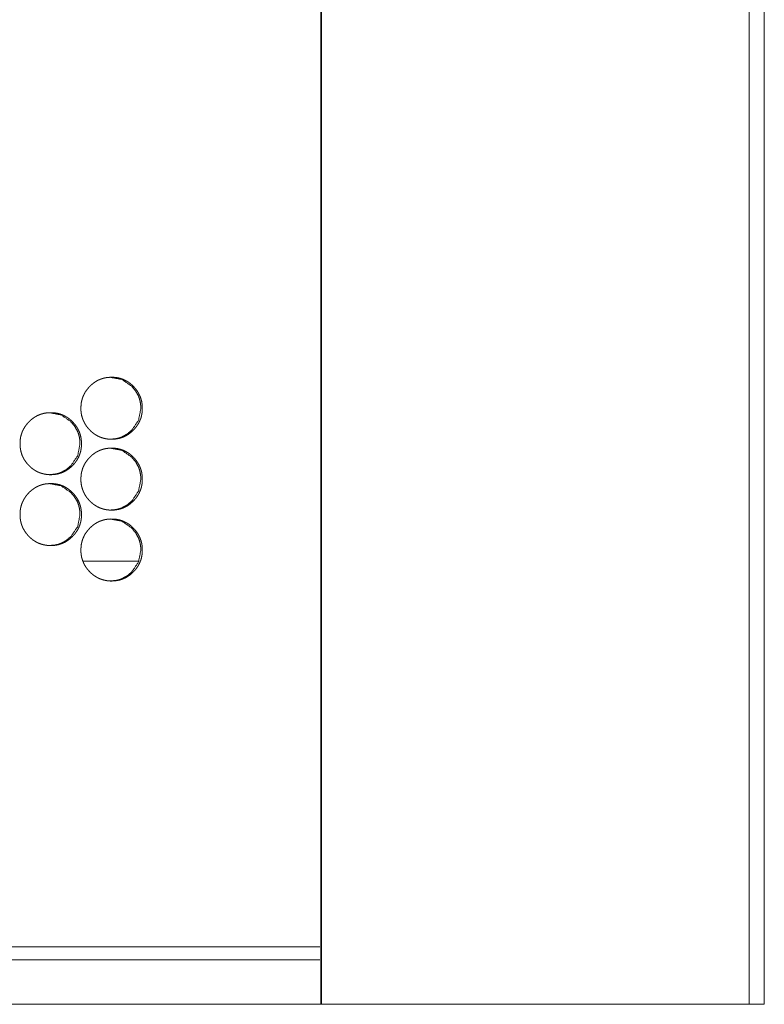
# Model space of a CAD drawing. Units: millimetres. Extents: x 0 to 5083, y 0 to 3363.
# Drawn here: x 2267 to 2351, y 676 to 787 of the extents above; entities that cross this region are included whole.
import ezdxf

# ---------------------------------------------------------------- set-up
doc = ezdxf.new("R2010")
doc.units = ezdxf.units.MM
doc.layers.add('Trimetric', color=7, linetype='Continuous')

msp = doc.modelspace()

# ---------------------------------------------------------------- linework, layer by layer
at = {"layer": 'Trimetric', "color": 151, "linetype": 'Continuous', "lineweight": 18}
for p, q in [((2300.47, 2662.27), (2300.47, 675.77)), ((2300.55, 2662.27), (2300.55, 675.77)), ((2348.81, 838.04), (2348.81, 675.77)), ((2350.5, 837.88), (2350.5, 675.77)), ((2279.92, 725.77), (2273.64, 725.77)), ((2348.81, 675.77), (2300.55, 675.77))]:
    msp.add_line(p, q, dxfattribs=at)
for points, knots in [([(2280.33, 743.04), (2280.33, 742.93), (2280.33, 742.82), (2280.32, 742.71), (2280.31, 742.61), (2280.3, 742.5), (2280.28, 742.4), (2280.26, 742.29), (2280.24, 742.19), (2280.22, 742.09), (2280.19, 741.99), (2280.16, 741.89), (2280.12, 741.8), (2280.08, 741.7), (2280.04, 741.61), (2280, 741.51), (2279.95, 741.42), (2279.9, 741.33), (2279.85, 741.24), (2279.79, 741.15), (2279.74, 741.07), (2279.67, 740.98), (2279.61, 740.89), (2279.54, 740.81), (2279.47, 740.73), (2279.4, 740.65), (2279.32, 740.57), (2279.19, 740.45), (2279.06, 740.33), (2278.93, 740.22), (2278.79, 740.12), (2278.65, 740.03), (2278.5, 739.94), (2278.35, 739.87), (2278.2, 739.8), (2278.05, 739.74), (2277.89, 739.69), (2277.73, 739.64), (2277.56, 739.61), (2277.39, 739.58), (2277.22, 739.56), (2277.05, 739.55), (2276.87, 739.54), (2276.75, 739.54), (2276.63, 739.55), (2276.52, 739.56), (2276.4, 739.57), (2276.29, 739.59), (2276.18, 739.61), (2276.07, 739.63), (2275.96, 739.66), (2275.85, 739.69), (2275.75, 739.72), (2275.64, 739.76), (2275.54, 739.8), (2275.44, 739.84), (2275.34, 739.89), (2275.24, 739.94), (2275.14, 740), (2275.05, 740.06), (2274.95, 740.12), (2274.86, 740.18), (2274.77, 740.25), (2274.68, 740.33), (2274.59, 740.4), (2274.5, 740.48), (2274.42, 740.57), (2274.32, 740.67), (2274.23, 740.78), (2274.14, 740.88), (2274.05, 740.99), (2273.97, 741.11), (2273.9, 741.22), (2273.83, 741.34), (2273.77, 741.46), (2273.71, 741.58), (2273.66, 741.7), (2273.61, 741.82), (2273.57, 741.95), (2273.53, 742.08), (2273.49, 742.21), (2273.47, 742.34), (2273.44, 742.48), (2273.43, 742.62), (2273.41, 742.76), (2273.41, 742.9), (2273.4, 743.04), (2273.41, 743.2), (2273.42, 743.36), (2273.43, 743.51), (2273.45, 743.67), (2273.48, 743.81), (2273.52, 743.96), (2273.56, 744.11), (2273.6, 744.25), (2273.66, 744.39), (2273.72, 744.52), (2273.78, 744.66), (2273.85, 744.79), (2273.93, 744.92), (2274.02, 745.04), (2274.11, 745.16), (2274.2, 745.28), (2274.31, 745.4), (2274.42, 745.52), (2274.51, 745.61), (2274.61, 745.7), (2274.7, 745.78), (2274.8, 745.86), (2274.9, 745.93), (2275, 746), (2275.11, 746.07), (2275.21, 746.13), (2275.32, 746.19), (2275.43, 746.24), (2275.54, 746.29), (2275.65, 746.33), (2275.77, 746.37), (2275.88, 746.41), (2276, 746.44), (2276.12, 746.47), (2276.24, 746.49), (2276.36, 746.51), (2276.49, 746.52), (2276.61, 746.53), (2276.74, 746.54), (2276.87, 746.54), (2277.01, 746.54), (2277.15, 746.53), (2277.29, 746.52), (2277.43, 746.5), (2277.56, 746.48), (2277.69, 746.45), (2277.82, 746.42), (2277.95, 746.38), (2278.08, 746.33), (2278.2, 746.29), (2278.32, 746.23), (2278.44, 746.17), (2278.56, 746.11), (2278.67, 746.04), (2278.79, 745.97), (2278.9, 745.89), (2279.01, 745.8), (2279.11, 745.71), (2279.22, 745.62), (2279.32, 745.52), (2279.43, 745.4), (2279.53, 745.29), (2279.63, 745.17), (2279.72, 745.04), (2279.8, 744.92), (2279.88, 744.79), (2279.95, 744.66), (2280.02, 744.52), (2280.08, 744.39), (2280.13, 744.25), (2280.18, 744.11), (2280.22, 743.96), (2280.26, 743.82), (2280.28, 743.67), (2280.31, 743.51), (2280.32, 743.36), (2280.33, 743.2), (2280.33, 743.04)], [0, 0, 0.005024, 0.010045, 0.014971, 0.019893, 0.024737, 0.029578, 0.034356, 0.039133, 0.043863, 0.048593, 0.053294, 0.057994, 0.062689, 0.06738, 0.072078, 0.076777, 0.081507, 0.086234, 0.09101, 0.095784, 0.100622, 0.105457, 0.110383, 0.115299, 0.120315, 0.125336, 0.133434, 0.141529, 0.149383, 0.157235, 0.164914, 0.172599, 0.18019, 0.187784, 0.195365, 0.202951, 0.210607, 0.21826, 0.226068, 0.233876, 0.241906, 0.249942, 0.255352, 0.260759, 0.266047, 0.271336, 0.276532, 0.281732, 0.286857, 0.291984, 0.297055, 0.302138, 0.307187, 0.312244, 0.317299, 0.322355, 0.32743, 0.332513, 0.33764, 0.342768, 0.347968, 0.353164, 0.358457, 0.363754, 0.369159, 0.374568, 0.381075, 0.38758, 0.393928, 0.400274, 0.406504, 0.412731, 0.418879, 0.425032, 0.431138, 0.437246, 0.443357, 0.449468, 0.455619, 0.461769, 0.468005, 0.474241, 0.480596, 0.486951, 0.493463, 0.499978, 0.507224, 0.514475, 0.521527, 0.528581, 0.53549, 0.542398, 0.549218, 0.556032, 0.562818, 0.569601, 0.576402, 0.583206, 0.590092, 0.596971, 0.603985, 0.610999, 0.618196, 0.625391, 0.631307, 0.637224, 0.643008, 0.648784, 0.65445, 0.660114, 0.665698, 0.67128, 0.676813, 0.682347, 0.687856, 0.693366, 0.698885, 0.704408, 0.709972, 0.71553, 0.721169, 0.726802, 0.732545, 0.738283, 0.744152, 0.750021, 0.756487, 0.762955, 0.769266, 0.775574, 0.781758, 0.787953, 0.794058, 0.800163, 0.80623, 0.812295, 0.818359, 0.824425, 0.830535, 0.83665, 0.842843, 0.849033, 0.855347, 0.861671, 0.868146, 0.874625, 0.88181, 0.889002, 0.896009, 0.903021, 0.909892, 0.916772, 0.923575, 0.930383, 0.937163, 0.943946, 0.950762, 0.957581, 0.96449, 0.971401, 0.978452, 0.985505, 0.992753, 1, 1]), ([(2276.7, 746.54), (2276.7, 746.54), (2278.03, 746.29), (2279.15, 745.52), (2279.59, 744.98), (2279.91, 744.39), (2280.02, 744.07), (2280.1, 743.74), (2280.15, 743.4), (2280.17, 743.04)], [0, 0, 0.000666, 0.248889, 0.497295, 0.624945, 0.747883, 0.80923, 0.871289, 0.934744, 1, 1]), ([(2273.47, 739.04), (2273.47, 738.93), (2273.47, 738.82), (2273.46, 738.71), (2273.45, 738.61), (2273.44, 738.5), (2273.42, 738.4), (2273.4, 738.29), (2273.38, 738.19), (2273.35, 738.09), (2273.32, 737.99), (2273.29, 737.89), (2273.26, 737.8), (2273.22, 737.7), (2273.18, 737.61), (2273.14, 737.51), (2273.09, 737.42), (2273.04, 737.33), (2272.99, 737.24), (2272.93, 737.15), (2272.87, 737.07), (2272.81, 736.98), (2272.75, 736.89), (2272.68, 736.81), (2272.61, 736.73), (2272.53, 736.65), (2272.46, 736.57), (2272.33, 736.45), (2272.2, 736.33), (2272.06, 736.22), (2271.92, 736.12), (2271.78, 736.03), (2271.64, 735.94), (2271.49, 735.87), (2271.34, 735.8), (2271.18, 735.74), (2271.02, 735.69), (2270.86, 735.64), (2270.7, 735.61), (2270.53, 735.58), (2270.36, 735.56), (2270.18, 735.55), (2270.01, 735.54), (2269.89, 735.54), (2269.77, 735.55), (2269.65, 735.56), (2269.54, 735.57), (2269.43, 735.59), (2269.31, 735.61), (2269.2, 735.63), (2269.09, 735.66), (2268.99, 735.69), (2268.88, 735.72), (2268.78, 735.76), (2268.67, 735.8), (2268.57, 735.84), (2268.47, 735.89), (2268.37, 735.94), (2268.28, 736), (2268.18, 736.06), (2268.09, 736.12), (2267.99, 736.18), (2267.9, 736.25), (2267.81, 736.33), (2267.72, 736.4), (2267.64, 736.48), (2267.55, 736.57), (2267.45, 736.67), (2267.36, 736.78), (2267.27, 736.88), (2267.19, 736.99), (2267.11, 737.11), (2267.03, 737.22), (2266.97, 737.34), (2266.9, 737.46), (2266.84, 737.58), (2266.79, 737.7), (2266.74, 737.82), (2266.7, 737.95), (2266.66, 738.08), (2266.63, 738.21), (2266.6, 738.34), (2266.58, 738.48), (2266.56, 738.62), (2266.55, 738.76), (2266.54, 738.9), (2266.54, 739.04), (2266.54, 739.2), (2266.55, 739.36), (2266.56, 739.51), (2266.59, 739.67), (2266.61, 739.81), (2266.65, 739.96), (2266.69, 740.11), (2266.74, 740.25), (2266.79, 740.39), (2266.85, 740.52), (2266.92, 740.66), (2266.99, 740.79), (2267.07, 740.92), (2267.15, 741.04), (2267.24, 741.16), (2267.34, 741.28), (2267.44, 741.4), (2267.55, 741.52), (2267.64, 741.61), (2267.74, 741.7), (2267.84, 741.78), (2267.94, 741.86), (2268.04, 741.93), (2268.14, 742), (2268.24, 742.07), (2268.35, 742.13), (2268.45, 742.19), (2268.56, 742.24), (2268.67, 742.29), (2268.79, 742.33), (2268.9, 742.37), (2269.02, 742.41), (2269.13, 742.44), (2269.25, 742.47), (2269.37, 742.49), (2269.5, 742.51), (2269.62, 742.52), (2269.75, 742.53), (2269.88, 742.54), (2270, 742.54), (2270.15, 742.54), (2270.29, 742.53), (2270.42, 742.52), (2270.56, 742.5), (2270.7, 742.48), (2270.83, 742.45), (2270.96, 742.42), (2271.09, 742.38), (2271.21, 742.33), (2271.34, 742.29), (2271.46, 742.23), (2271.58, 742.17), (2271.69, 742.11), (2271.81, 742.04), (2271.92, 741.97), (2272.03, 741.89), (2272.14, 741.8), (2272.25, 741.71), (2272.35, 741.62), (2272.46, 741.52), (2272.56, 741.4), (2272.67, 741.29), (2272.76, 741.17), (2272.86, 741.04), (2272.94, 740.92), (2273.02, 740.79), (2273.09, 740.66), (2273.16, 740.52), (2273.22, 740.39), (2273.27, 740.25), (2273.32, 740.11), (2273.36, 739.96), (2273.39, 739.82), (2273.42, 739.67), (2273.44, 739.51), (2273.46, 739.36), (2273.47, 739.2), (2273.47, 739.04)], [0, 0, 0.005023, 0.010043, 0.014968, 0.019889, 0.024731, 0.029572, 0.034349, 0.039125, 0.043854, 0.048583, 0.053286, 0.057982, 0.062676, 0.067366, 0.072066, 0.076765, 0.081494, 0.086219, 0.090999, 0.095767, 0.100604, 0.105443, 0.110368, 0.115282, 0.120303, 0.125317, 0.133419, 0.141512, 0.149365, 0.157216, 0.164906, 0.172582, 0.180179, 0.187769, 0.195358, 0.202942, 0.210596, 0.218255, 0.226062, 0.233867, 0.241911, 0.249945, 0.255354, 0.26076, 0.266047, 0.271342, 0.276537, 0.281736, 0.286861, 0.291986, 0.297071, 0.302145, 0.3072, 0.312256, 0.317311, 0.322366, 0.327446, 0.332528, 0.337654, 0.342781, 0.347979, 0.353181, 0.358478, 0.363769, 0.369178, 0.374586, 0.381091, 0.387596, 0.393942, 0.400291, 0.406515, 0.412745, 0.418892, 0.425043, 0.431149, 0.437259, 0.443367, 0.449478, 0.455628, 0.461778, 0.468011, 0.474245, 0.480599, 0.486953, 0.493464, 0.499977, 0.507223, 0.514472, 0.521522, 0.528575, 0.535483, 0.542389, 0.549208, 0.556023, 0.562805, 0.569586, 0.57639, 0.583192, 0.590077, 0.596954, 0.603967, 0.610979, 0.61818, 0.625374, 0.631294, 0.637211, 0.642992, 0.648767, 0.654434, 0.660101, 0.665684, 0.671271, 0.676802, 0.682329, 0.687844, 0.693352, 0.698878, 0.704399, 0.709962, 0.715526, 0.721164, 0.726796, 0.732538, 0.738275, 0.74415, 0.750018, 0.75649, 0.762956, 0.769266, 0.77558, 0.781771, 0.787957, 0.794068, 0.800172, 0.806237, 0.812309, 0.818372, 0.824443, 0.830552, 0.836658, 0.842856, 0.849052, 0.855364, 0.861687, 0.868161, 0.874638, 0.881824, 0.889018, 0.896023, 0.903031, 0.909908, 0.91679, 0.923588, 0.930395, 0.937173, 0.943957, 0.950773, 0.95759, 0.964498, 0.971407, 0.978456, 0.985508, 0.992754, 1, 1]), ([(2269.84, 742.54), (2269.84, 742.54), (2271.17, 742.29), (2272.29, 741.52), (2272.73, 740.98), (2273.05, 740.39), (2273.16, 740.07), (2273.24, 739.74), (2273.29, 739.4), (2273.3, 739.04)], [0, 0, 0.000666, 0.248929, 0.497361, 0.625005, 0.747933, 0.809268, 0.871315, 0.934757, 1, 1]), ([(2280.17, 743.04), (2279.91, 741.7), (2279.15, 740.57), (2278.62, 740.12), (2278.03, 739.8), (2277.72, 739.69), (2277.39, 739.61), (2276.7, 739.54)], [0, 0, 0.250312, 0.500421, 0.628392, 0.75093, 0.811808, 0.873311, 1, 1]), ([(2273.3, 739.04), (2273.05, 737.7), (2272.29, 736.57), (2271.76, 736.12), (2271.17, 735.8), (2270.86, 735.69), (2270.53, 735.61), (2269.84, 735.54)], [0, 0, 0.250249, 0.500356, 0.62835, 0.750884, 0.811784, 0.873275, 1, 1]), ([(2280.33, 735.04), (2280.33, 734.93), (2280.33, 734.82), (2280.32, 734.71), (2280.31, 734.61), (2280.3, 734.5), (2280.28, 734.4), (2280.26, 734.29), (2280.24, 734.19), (2280.22, 734.09), (2280.19, 733.99), (2280.16, 733.89), (2280.12, 733.8), (2280.08, 733.7), (2280.04, 733.61), (2280, 733.51), (2279.95, 733.42), (2279.9, 733.33), (2279.85, 733.24), (2279.79, 733.15), (2279.74, 733.07), (2279.67, 732.98), (2279.61, 732.89), (2279.54, 732.81), (2279.47, 732.73), (2279.4, 732.65), (2279.32, 732.57), (2279.19, 732.45), (2279.06, 732.33), (2278.93, 732.22), (2278.79, 732.12), (2278.65, 732.03), (2278.5, 731.94), (2278.35, 731.87), (2278.2, 731.8), (2278.05, 731.74), (2277.89, 731.69), (2277.73, 731.64), (2277.56, 731.61), (2277.39, 731.58), (2277.22, 731.56), (2277.05, 731.55), (2276.87, 731.54), (2276.75, 731.54), (2276.63, 731.55), (2276.52, 731.56), (2276.4, 731.57), (2276.29, 731.59), (2276.18, 731.61), (2276.07, 731.63), (2275.96, 731.66), (2275.85, 731.69), (2275.75, 731.72), (2275.64, 731.76), (2275.54, 731.8), (2275.44, 731.84), (2275.34, 731.89), (2275.24, 731.94), (2275.14, 732), (2275.05, 732.06), (2274.95, 732.12), (2274.86, 732.18), (2274.77, 732.25), (2274.68, 732.33), (2274.59, 732.4), (2274.5, 732.48), (2274.42, 732.57), (2274.32, 732.67), (2274.23, 732.78), (2274.14, 732.88), (2274.05, 732.99), (2273.97, 733.11), (2273.9, 733.22), (2273.83, 733.34), (2273.77, 733.46), (2273.71, 733.58), (2273.66, 733.7), (2273.61, 733.82), (2273.57, 733.95), (2273.53, 734.08), (2273.49, 734.21), (2273.47, 734.34), (2273.44, 734.48), (2273.43, 734.62), (2273.41, 734.76), (2273.41, 734.9), (2273.4, 735.04), (2273.41, 735.2), (2273.42, 735.36), (2273.43, 735.51), (2273.45, 735.67), (2273.48, 735.81), (2273.52, 735.96), (2273.56, 736.11), (2273.6, 736.25), (2273.66, 736.39), (2273.72, 736.52), (2273.78, 736.66), (2273.85, 736.79), (2273.93, 736.92), (2274.02, 737.04), (2274.11, 737.16), (2274.2, 737.28), (2274.31, 737.4), (2274.42, 737.52), (2274.51, 737.61), (2274.61, 737.7), (2274.7, 737.78), (2274.8, 737.86), (2274.9, 737.93), (2275, 738), (2275.11, 738.07), (2275.21, 738.13), (2275.32, 738.19), (2275.43, 738.24), (2275.54, 738.29), (2275.65, 738.33), (2275.77, 738.37), (2275.88, 738.41), (2276, 738.44), (2276.12, 738.47), (2276.24, 738.49), (2276.36, 738.51), (2276.49, 738.52), (2276.61, 738.53), (2276.74, 738.54), (2276.87, 738.54), (2277.01, 738.54), (2277.15, 738.53), (2277.29, 738.52), (2277.43, 738.5), (2277.56, 738.48), (2277.69, 738.45), (2277.82, 738.42), (2277.95, 738.38), (2278.08, 738.33), (2278.2, 738.29), (2278.32, 738.23), (2278.44, 738.17), (2278.56, 738.11), (2278.67, 738.04), (2278.79, 737.97), (2278.9, 737.89), (2279.01, 737.8), (2279.11, 737.71), (2279.22, 737.62), (2279.32, 737.52), (2279.43, 737.4), (2279.53, 737.29), (2279.63, 737.17), (2279.72, 737.04), (2279.8, 736.92), (2279.88, 736.79), (2279.95, 736.66), (2280.02, 736.52), (2280.08, 736.39), (2280.13, 736.25), (2280.18, 736.11), (2280.22, 735.96), (2280.26, 735.82), (2280.28, 735.67), (2280.31, 735.51), (2280.32, 735.36), (2280.33, 735.2), (2280.33, 735.04)], [0, 0, 0.005021, 0.010045, 0.014971, 0.019893, 0.024737, 0.029578, 0.034356, 0.039133, 0.043863, 0.048593, 0.053294, 0.057994, 0.062689, 0.06738, 0.072078, 0.076777, 0.081507, 0.086234, 0.091007, 0.095784, 0.100622, 0.105457, 0.110383, 0.115299, 0.120315, 0.125336, 0.133431, 0.141529, 0.149383, 0.157235, 0.164914, 0.172599, 0.18019, 0.187782, 0.195365, 0.202951, 0.210607, 0.21826, 0.226068, 0.233875, 0.241906, 0.249942, 0.255351, 0.260758, 0.266046, 0.271335, 0.276531, 0.281732, 0.286857, 0.291983, 0.297054, 0.302137, 0.307186, 0.312243, 0.317299, 0.322355, 0.327429, 0.332512, 0.337639, 0.342767, 0.347967, 0.353164, 0.358456, 0.363753, 0.369158, 0.374567, 0.381074, 0.38758, 0.393927, 0.400273, 0.406503, 0.41273, 0.418878, 0.425031, 0.431137, 0.437249, 0.443356, 0.449467, 0.455619, 0.461768, 0.468004, 0.47424, 0.480595, 0.48695, 0.493462, 0.499977, 0.507224, 0.514474, 0.521527, 0.52858, 0.535489, 0.542397, 0.549217, 0.556031, 0.562817, 0.5696, 0.576401, 0.583205, 0.590091, 0.59697, 0.603987, 0.610998, 0.618195, 0.625391, 0.631307, 0.637225, 0.643007, 0.648783, 0.654452, 0.660114, 0.665697, 0.671279, 0.676812, 0.682347, 0.687855, 0.693365, 0.698885, 0.704407, 0.709971, 0.715529, 0.721168, 0.726802, 0.732545, 0.738283, 0.744151, 0.750021, 0.756487, 0.762954, 0.769265, 0.775573, 0.781758, 0.787952, 0.794058, 0.800163, 0.80623, 0.812295, 0.818359, 0.824425, 0.830535, 0.836649, 0.842842, 0.849033, 0.855347, 0.861671, 0.868146, 0.874625, 0.881807, 0.889002, 0.896008, 0.903018, 0.909892, 0.916772, 0.923575, 0.93038, 0.937163, 0.943946, 0.950762, 0.957581, 0.96449, 0.971401, 0.978452, 0.985505, 0.992753, 1, 1]), ([(2276.7, 738.54), (2276.7, 738.54), (2278.03, 738.29), (2279.15, 737.52), (2279.59, 736.98), (2279.91, 736.39), (2280.02, 736.07), (2280.1, 735.74), (2280.15, 735.4), (2280.17, 735.04)], [0, 0, 0.000666, 0.248891, 0.497297, 0.624946, 0.747884, 0.80923, 0.87129, 0.934744, 1, 1]), ([(2280.17, 735.04), (2279.91, 733.7), (2279.15, 732.57), (2278.62, 732.12), (2278.03, 731.8), (2277.72, 731.69), (2277.39, 731.61), (2276.7, 731.54)], [0, 0, 0.250298, 0.500421, 0.628394, 0.750925, 0.811809, 0.873312, 1, 1]), ([(2273.47, 731.04), (2273.47, 730.93), (2273.47, 730.82), (2273.46, 730.71), (2273.45, 730.61), (2273.44, 730.5), (2273.42, 730.4), (2273.4, 730.29), (2273.38, 730.19), (2273.35, 730.09), (2273.32, 729.99), (2273.29, 729.89), (2273.26, 729.8), (2273.22, 729.7), (2273.18, 729.61), (2273.14, 729.51), (2273.09, 729.42), (2273.04, 729.33), (2272.99, 729.24), (2272.93, 729.15), (2272.87, 729.07), (2272.81, 728.98), (2272.75, 728.89), (2272.68, 728.81), (2272.61, 728.73), (2272.53, 728.65), (2272.46, 728.57), (2272.33, 728.45), (2272.2, 728.33), (2272.06, 728.22), (2271.92, 728.12), (2271.78, 728.03), (2271.64, 727.94), (2271.49, 727.87), (2271.34, 727.8), (2271.18, 727.74), (2271.02, 727.69), (2270.86, 727.64), (2270.7, 727.61), (2270.53, 727.58), (2270.36, 727.56), (2270.18, 727.55), (2270.01, 727.54), (2269.89, 727.54), (2269.77, 727.55), (2269.65, 727.56), (2269.54, 727.57), (2269.43, 727.59), (2269.31, 727.61), (2269.2, 727.63), (2269.09, 727.66), (2268.99, 727.69), (2268.88, 727.72), (2268.78, 727.76), (2268.67, 727.8), (2268.57, 727.84), (2268.47, 727.89), (2268.37, 727.94), (2268.28, 728), (2268.18, 728.06), (2268.09, 728.12), (2267.99, 728.18), (2267.9, 728.25), (2267.81, 728.33), (2267.72, 728.4), (2267.64, 728.48), (2267.55, 728.57), (2267.45, 728.67), (2267.36, 728.78), (2267.27, 728.88), (2267.19, 728.99), (2267.11, 729.11), (2267.03, 729.22), (2266.97, 729.34), (2266.9, 729.46), (2266.84, 729.58), (2266.79, 729.7), (2266.74, 729.82), (2266.7, 729.95), (2266.66, 730.08), (2266.63, 730.21), (2266.6, 730.34), (2266.58, 730.48), (2266.56, 730.62), (2266.55, 730.76), (2266.54, 730.9), (2266.54, 731.04), (2266.54, 731.2), (2266.55, 731.36), (2266.56, 731.51), (2266.59, 731.67), (2266.61, 731.81), (2266.65, 731.96), (2266.69, 732.11), (2266.74, 732.25), (2266.79, 732.39), (2266.85, 732.52), (2266.92, 732.66), (2266.99, 732.79), (2267.07, 732.92), (2267.15, 733.04), (2267.24, 733.16), (2267.34, 733.28), (2267.44, 733.4), (2267.55, 733.52), (2267.64, 733.61), (2267.74, 733.7), (2267.84, 733.78), (2267.94, 733.86), (2268.04, 733.93), (2268.14, 734), (2268.24, 734.07), (2268.35, 734.13), (2268.45, 734.19), (2268.56, 734.24), (2268.67, 734.29), (2268.79, 734.33), (2268.9, 734.37), (2269.02, 734.41), (2269.13, 734.44), (2269.25, 734.47), (2269.37, 734.49), (2269.5, 734.51), (2269.62, 734.52), (2269.75, 734.53), (2269.88, 734.54), (2270, 734.54), (2270.15, 734.54), (2270.29, 734.53), (2270.42, 734.52), (2270.56, 734.5), (2270.7, 734.48), (2270.83, 734.45), (2270.96, 734.42), (2271.09, 734.38), (2271.21, 734.33), (2271.34, 734.29), (2271.46, 734.23), (2271.58, 734.17), (2271.69, 734.11), (2271.81, 734.04), (2271.92, 733.97), (2272.03, 733.89), (2272.14, 733.8), (2272.25, 733.71), (2272.35, 733.62), (2272.46, 733.52), (2272.56, 733.4), (2272.67, 733.29), (2272.76, 733.17), (2272.86, 733.04), (2272.94, 732.92), (2273.02, 732.79), (2273.09, 732.66), (2273.16, 732.52), (2273.22, 732.39), (2273.27, 732.25), (2273.32, 732.11), (2273.36, 731.96), (2273.39, 731.82), (2273.42, 731.67), (2273.44, 731.51), (2273.46, 731.36), (2273.47, 731.2), (2273.47, 731.04)], [0, 0, 0.00502, 0.010043, 0.014968, 0.019889, 0.024731, 0.029572, 0.034349, 0.039125, 0.043854, 0.048583, 0.053286, 0.057982, 0.062673, 0.067366, 0.072066, 0.076765, 0.081493, 0.086219, 0.090995, 0.095767, 0.100604, 0.105443, 0.110367, 0.115282, 0.120303, 0.125317, 0.133417, 0.14151, 0.149365, 0.157215, 0.164905, 0.172582, 0.180178, 0.187769, 0.195357, 0.202942, 0.210595, 0.218254, 0.226061, 0.233867, 0.241911, 0.249945, 0.255353, 0.260759, 0.266046, 0.271342, 0.276537, 0.281736, 0.28686, 0.291985, 0.29707, 0.302146, 0.307199, 0.312255, 0.31731, 0.322365, 0.327445, 0.332527, 0.337653, 0.34278, 0.347978, 0.35318, 0.358477, 0.363768, 0.369177, 0.374585, 0.38109, 0.387594, 0.393941, 0.40029, 0.406514, 0.412744, 0.418891, 0.425042, 0.431148, 0.437258, 0.443366, 0.449477, 0.455627, 0.46178, 0.46801, 0.474244, 0.480598, 0.486952, 0.493462, 0.499976, 0.507222, 0.514471, 0.521521, 0.528574, 0.535482, 0.542388, 0.549207, 0.556022, 0.562803, 0.569585, 0.576389, 0.58319, 0.590076, 0.596953, 0.603968, 0.610978, 0.618179, 0.625373, 0.631293, 0.63721, 0.642991, 0.648766, 0.654433, 0.6601, 0.665683, 0.671269, 0.676801, 0.682328, 0.687843, 0.693351, 0.698877, 0.704398, 0.709961, 0.715525, 0.721163, 0.726796, 0.732537, 0.738274, 0.744149, 0.750017, 0.75649, 0.762956, 0.769265, 0.775579, 0.781771, 0.787955, 0.794068, 0.800171, 0.806237, 0.812307, 0.818371, 0.824441, 0.830552, 0.836658, 0.842854, 0.849049, 0.855364, 0.861687, 0.868161, 0.874638, 0.881824, 0.889018, 0.896023, 0.903031, 0.909908, 0.91679, 0.923588, 0.930391, 0.937173, 0.943957, 0.950773, 0.95759, 0.964498, 0.971403, 0.978456, 0.985508, 0.992754, 1, 1]), ([(2269.84, 734.54), (2269.84, 734.54), (2271.17, 734.29), (2272.29, 733.52), (2272.73, 732.98), (2273.05, 732.39), (2273.16, 732.07), (2273.24, 731.74), (2273.29, 731.4), (2273.3, 731.04)], [0, 0, 0.000666, 0.248931, 0.497363, 0.625006, 0.747934, 0.809268, 0.871315, 0.934757, 1, 1]), ([(2273.3, 731.04), (2273.05, 729.7), (2272.29, 728.57), (2271.76, 728.12), (2271.17, 727.8), (2270.86, 727.69), (2270.53, 727.61), (2269.84, 727.54)], [0, 0, 0.250249, 0.500357, 0.628351, 0.750885, 0.811785, 0.873276, 1, 1]), ([(2280.33, 727.04), (2280.33, 726.93), (2280.33, 726.82), (2280.32, 726.71), (2280.31, 726.61), (2280.3, 726.5), (2280.28, 726.4), (2280.26, 726.29), (2280.24, 726.19), (2280.22, 726.09), (2280.19, 725.99), (2280.16, 725.89), (2280.12, 725.8), (2280.08, 725.7), (2280.04, 725.61), (2280, 725.51), (2279.95, 725.42), (2279.9, 725.33), (2279.85, 725.24), (2279.79, 725.15), (2279.74, 725.07), (2279.67, 724.98), (2279.61, 724.89), (2279.54, 724.81), (2279.47, 724.73), (2279.4, 724.65), (2279.32, 724.57), (2279.19, 724.45), (2279.06, 724.33), (2278.93, 724.22), (2278.79, 724.12), (2278.65, 724.03), (2278.5, 723.94), (2278.35, 723.87), (2278.2, 723.8), (2278.05, 723.74), (2277.89, 723.69), (2277.73, 723.64), (2277.56, 723.61), (2277.39, 723.58), (2277.22, 723.56), (2277.05, 723.55), (2276.87, 723.54), (2276.75, 723.54), (2276.63, 723.55), (2276.52, 723.56), (2276.4, 723.57), (2276.29, 723.59), (2276.18, 723.61), (2276.07, 723.63), (2275.96, 723.66), (2275.85, 723.69), (2275.75, 723.72), (2275.64, 723.76), (2275.54, 723.8), (2275.44, 723.84), (2275.34, 723.89), (2275.24, 723.94), (2275.14, 724), (2275.05, 724.06), (2274.95, 724.12), (2274.86, 724.18), (2274.77, 724.25), (2274.68, 724.33), (2274.59, 724.4), (2274.5, 724.48), (2274.42, 724.57), (2274.32, 724.67), (2274.23, 724.78), (2274.14, 724.88), (2274.05, 724.99), (2273.97, 725.11), (2273.9, 725.22), (2273.83, 725.34), (2273.77, 725.46), (2273.71, 725.58), (2273.66, 725.7), (2273.61, 725.82), (2273.57, 725.95), (2273.53, 726.08), (2273.49, 726.21), (2273.47, 726.34), (2273.44, 726.48), (2273.43, 726.62), (2273.41, 726.76), (2273.41, 726.9), (2273.4, 727.04), (2273.41, 727.2), (2273.42, 727.36), (2273.43, 727.51), (2273.45, 727.67), (2273.48, 727.81), (2273.52, 727.96), (2273.56, 728.11), (2273.6, 728.25), (2273.66, 728.39), (2273.72, 728.52), (2273.78, 728.66), (2273.85, 728.79), (2273.93, 728.92), (2274.02, 729.04), (2274.11, 729.16), (2274.2, 729.28), (2274.31, 729.4), (2274.42, 729.52), (2274.51, 729.61), (2274.61, 729.7), (2274.7, 729.78), (2274.8, 729.86), (2274.9, 729.93), (2275, 730), (2275.11, 730.07), (2275.21, 730.13), (2275.32, 730.19), (2275.43, 730.24), (2275.54, 730.29), (2275.65, 730.33), (2275.77, 730.37), (2275.88, 730.41), (2276, 730.44), (2276.12, 730.47), (2276.24, 730.49), (2276.36, 730.51), (2276.49, 730.52), (2276.61, 730.53), (2276.74, 730.54), (2276.87, 730.54), (2277.01, 730.54), (2277.15, 730.53), (2277.29, 730.52), (2277.43, 730.5), (2277.56, 730.48), (2277.69, 730.45), (2277.82, 730.42), (2277.95, 730.38), (2278.08, 730.33), (2278.2, 730.29), (2278.32, 730.23), (2278.44, 730.17), (2278.56, 730.11), (2278.67, 730.04), (2278.79, 729.97), (2278.9, 729.89), (2279.01, 729.8), (2279.11, 729.71), (2279.22, 729.62), (2279.32, 729.52), (2279.43, 729.4), (2279.53, 729.29), (2279.63, 729.17), (2279.72, 729.04), (2279.8, 728.92), (2279.88, 728.79), (2279.95, 728.66), (2280.02, 728.52), (2280.08, 728.39), (2280.13, 728.25), (2280.18, 728.11), (2280.22, 727.96), (2280.26, 727.82), (2280.28, 727.67), (2280.31, 727.51), (2280.32, 727.36), (2280.33, 727.2), (2280.33, 727.04)], [0, 0, 0.005021, 0.010045, 0.014971, 0.019893, 0.024737, 0.029578, 0.034356, 0.039133, 0.043863, 0.048589, 0.053294, 0.057994, 0.062686, 0.06738, 0.072078, 0.076777, 0.081507, 0.086234, 0.091007, 0.095784, 0.100622, 0.105457, 0.110383, 0.115298, 0.120315, 0.125336, 0.133431, 0.141526, 0.149383, 0.157235, 0.164914, 0.172599, 0.18019, 0.187782, 0.195365, 0.202951, 0.210606, 0.218259, 0.226068, 0.233875, 0.241905, 0.249941, 0.25535, 0.260757, 0.266046, 0.271335, 0.276531, 0.281731, 0.286857, 0.291983, 0.297054, 0.302138, 0.307186, 0.312242, 0.317299, 0.322354, 0.327428, 0.332511, 0.337638, 0.342767, 0.347966, 0.353163, 0.358455, 0.363755, 0.369157, 0.374566, 0.381073, 0.387579, 0.393926, 0.400272, 0.406505, 0.412732, 0.418877, 0.42503, 0.431136, 0.437248, 0.443355, 0.449466, 0.455618, 0.46177, 0.468003, 0.474238, 0.480594, 0.486949, 0.493464, 0.499976, 0.507222, 0.514473, 0.521525, 0.528579, 0.535488, 0.542396, 0.549216, 0.55603, 0.562816, 0.569599, 0.5764, 0.583207, 0.59009, 0.596969, 0.603986, 0.610997, 0.618197, 0.62539, 0.631306, 0.637224, 0.643006, 0.648782, 0.654451, 0.660113, 0.665696, 0.671278, 0.676811, 0.682347, 0.687855, 0.693364, 0.698884, 0.704406, 0.70997, 0.715528, 0.721167, 0.726801, 0.732544, 0.738282, 0.74415, 0.75002, 0.756486, 0.762953, 0.769264, 0.775572, 0.781757, 0.787951, 0.794057, 0.800162, 0.806229, 0.812293, 0.818359, 0.824423, 0.830535, 0.836649, 0.84284, 0.84903, 0.855347, 0.861668, 0.868146, 0.874625, 0.881807, 0.889002, 0.896008, 0.903018, 0.909892, 0.916772, 0.923575, 0.93038, 0.937163, 0.943946, 0.950762, 0.957581, 0.96449, 0.971397, 0.978452, 0.985505, 0.992753, 1, 1]), ([(2276.7, 730.54), (2276.7, 730.54), (2278.03, 730.29), (2279.15, 729.52), (2279.59, 728.98), (2279.91, 728.39), (2280.02, 728.07), (2280.1, 727.74), (2280.15, 727.4), (2280.17, 727.04)], [0, 0, 0.000666, 0.248891, 0.497296, 0.624945, 0.74787, 0.809231, 0.87129, 0.934744, 1, 1]), ([(2280.17, 727.04), (2279.91, 725.7), (2279.15, 724.57), (2278.62, 724.12), (2278.03, 723.8), (2277.72, 723.69), (2277.39, 723.61), (2276.7, 723.54)], [0, 0, 0.250298, 0.500421, 0.628394, 0.750925, 0.811809, 0.873312, 1, 1]), ([(1618.13, 682.27), (1708.74, 682.27), (1799.71, 682.27), (1845.29, 682.27), (1936.55, 682.27), (2027.83, 682.27), (2118.98, 682.27), (2164.47, 682.27), (2255.19, 682.27), (2300.37, 682.27)], [0, 0, 0.132811, 0.266155, 0.332964, 0.466727, 0.600516, 0.734127, 0.800802, 0.933764, 1, 1]), ([(1618.13, 680.77), (1708.74, 680.77), (1799.71, 680.77), (1845.29, 680.77), (1936.55, 680.77), (2027.83, 680.77), (2118.98, 680.77), (2164.47, 680.77), (2255.19, 680.77), (2300.37, 680.77)], [0, 0, 0.132811, 0.266155, 0.332964, 0.466727, 0.600516, 0.734127, 0.800802, 0.933764, 1, 1]), ([(1618.05, 675.77), (1708.69, 675.77), (1799.68, 675.77), (1890.91, 675.77), (1982.21, 675.77), (2073.47, 675.77), (2164.54, 675.77), (2255.27, 675.77), (2300.47, 675.77)], [0, 0, 0.132811, 0.266156, 0.39983, 0.533632, 0.667356, 0.800801, 0.933763, 1, 1])]:
    msp.add_open_spline(points, degree=1, knots=knots, dxfattribs=at)
for points in [[(2300.47, 675.77), (2300.55, 675.77)], [(2350.5, 675.77), (2348.81, 675.77)]]:
    msp.add_open_spline(points, degree=1, dxfattribs=at)

doc.saveas('drawing.dxf')
